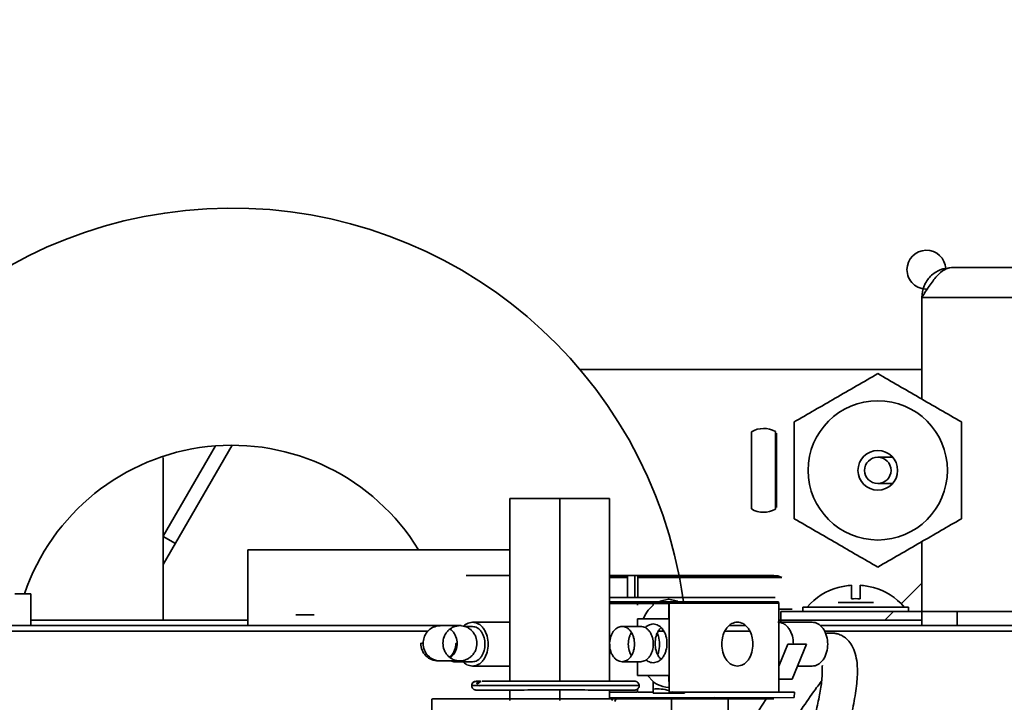
# Model space of a CAD drawing. Units: millimetres. Extents: x 125 to 15757, y 42 to 10375.
# Drawn here: x 11670 to 11797, y 6882 to 6970 of the extents above; entities that cross this region are included whole.
import ezdxf

# ---------------------------------------------------------------- set-up
doc = ezdxf.new("R2010")
doc.units = ezdxf.units.MM
doc.header["$LTSCALE"] = 25
doc.layers.add('WYMIAR', color=8, linetype='Continuous')
doc.styles.add('SLDTEXTSTYLE0', font='TXT', dxfattribs={"width": 0.605})
doc.dimstyles.new('SLDDIMSTYLE0', dxfattribs={"dimtxt": 89.891154, "dimasz": 82.55, "dimexe": 0, "dimexo": 0.0625, "dimgap": 22.472788, "dimtad": 1, "dimdec": 0, "dimrnd": 1e-09, "dimzin": 12, "dimdsep": 46, "dimtxsty": 'SLDTEXTSTYLE0', "dimsah": 1, "dimcen": 0.09, "dimadec": 0, "dimazin": 3, "dimtfac": 1, "dimtdec": 0, "dimtofl": 0, "dimtmove": 0, "dimatfit": 3, "dimfxl": 1, "dimfrac": 2, "dimtolj": 1, "dimtzin": 12, "dimarcsym": 0})
doc.dimstyles.new('SLDDIMSTYLE6', dxfattribs={"dimtxt": 89.891154, "dimasz": 82.55, "dimexe": 0, "dimexo": 0.0625, "dimgap": 22.472788, "dimtad": 1, "dimdec": 0, "dimlfac": 0.88, "dimrnd": 1e-09, "dimzin": 12, "dimdsep": 46, "dimtxsty": 'SLDTEXTSTYLE0', "dimsah": 1, "dimcen": 0.09, "dimadec": 0, "dimazin": 3, "dimtfac": 1, "dimtdec": 0, "dimtofl": 0, "dimtmove": 0, "dimatfit": 3, "dimfxl": 1, "dimfrac": 2, "dimtolj": 1, "dimtzin": 12, "dimarcsym": 0})

# ---------------------------------------------------------------- blocks, each defined once
blk = doc.blocks.new('_D')
at = {"layer": 'WYMIAR'}
for p, q in [((12319.29, 8939.99), (9338.42, 8939.99)), ((9388.42, 5139.03), (9388.42, 8939.99)), ((12319.29, 5139.03), (9338.42, 5139.03))]:
    blk.add_line(p, q, dxfattribs=at)
for points in [[(9388.42, 8939.99), (9375.72, 8857.44), (9401.12, 8857.44)], [(9388.42, 5139.03), (9401.12, 5221.58), (9375.72, 5221.58)]]:
    blk.add_solid(points, dxfattribs=at)
at = {"layer": 'WYMIAR', "insert": (9269.05, 7348.19), "char_height": 92.604, "attachment_point": 1, "rotation": 90, "style": 'SLDTEXTSTYLE0'}
blk.add_mtext('3801', dxfattribs=at)
blk = doc.blocks.new('_D_23')
at = {"color": 7, "linetype": 'Continuous', "lineweight": 0}
for p, q in [((12805.85, 9868.61), (9013.25, 9868.61)), ((9063.25, 9868.61), (9063.25, 5144.71)), ((9821.02, 5144.71), (9013.25, 5144.71))]:
    blk.add_line(p, q, dxfattribs=at)
at = {"color": 7, "linetype": 'Continuous', "lineweight": 18}
for points in [[(9063.25, 9868.61), (9050.55, 9786.06), (9075.95, 9786.06)], [(9063.25, 5144.71), (9075.95, 5227.26), (9050.55, 5227.26)]]:
    blk.add_solid(points, dxfattribs=at)
at = {"color": 7, "linetype": 'Continuous', "lineweight": 18, "insert": (8943.88, 7369.47), "char_height": 92.604, "attachment_point": 1, "rotation": 90, "style": 'SLDTEXTSTYLE0'}
blk.add_mtext('4157', dxfattribs=at)

msp = doc.modelspace()

# ---------------------------------------------------------------- linework, layer by layer
at = {"color": 7, "linetype": 'Continuous', "lineweight": 35}
for p, q in [((11790.282828, 6938.5158815), (11884.8737371, 6938.5158815)), ((11786.4419189, 6934.6749724), (11888.7146462, 6934.6749724)), ((11786.4419189, 6934.6749724), (11786.4419189, 6921.5646358)), ((11786.4419189, 6925.3908815), (11742.3353281, 6925.3908815)), ((11764.463471, 6917.3568195), (11764.463471, 6907.4022162)), ((11767.5739119, 6907.3736405), (11767.5739119, 6917.3853952)), ((11767.6919189, 6917.1861117), (11767.6919189, 6907.572924)), ((11697.4977857, 6915.6181348), (11688.6297883, 6900.2583127)), ((11688.6297883, 6903.8946764), (11695.3526801, 6915.5390666)), ((11688.6297883, 6914.0272451), (11688.6297883, 6893.061336)), ((11782.6658405, 6914.0840633), (11780.7601007, 6914.0840633)), ((11780.7601007, 6910.6749724), (11782.6658405, 6910.6749724)), ((11733.3219366, 6908.7318317), (11739.7501801, 6908.7318317)), ((11733.3219366, 6908.7318317), (11733.3219366, 6885.2034021)), ((11739.7501801, 6908.7318317), (11739.7501801, 6885.2046786)), ((11739.7501801, 6908.7318317), (11746.1784236, 6908.7318317)), ((11746.1784236, 6908.7318317), (11746.1784236, 6885.2027829)), ((11690.1855382, 6902.9529506), (11688.6109465, 6903.8620415)), ((11786.4419189, 6903.1943999), (11786.4419189, 6892.3795179)), ((11699.5101007, 6902.1522451), (11699.5101007, 6892.3795179)), ((11699.5101007, 6902.1522451), (11717.6919189, 6902.1522451)), ((11717.6919189, 6902.1522451), (11733.3219366, 6902.1522451)), ((11727.7711139, 6898.8216914), (11727.6834017, 6898.8210686)), ((11727.6834017, 6898.8210686), (11727.7889377, 6898.8204472)), ((11728.048054, 6898.822287), (11727.7711139, 6898.8216914)), ((11728.0828847, 6898.8198555), (11727.7889377, 6898.8204472)), ((11728.048054, 6898.822287), (11728.5087558, 6898.8228244)), ((11728.0828847, 6898.8198555), (11733.3219366, 6898.8162238)), ((11733.3219366, 6898.8261608), (11728.5087558, 6898.8228244)), ((11746.1784236, 6898.8298735), (11747.0187256, 6898.8304423)), ((11748.4655607, 6898.8244042), (11746.1784236, 6898.8228188)), ((11746.1784236, 6898.7650787), (11748.4655607, 6898.7666642)), ((11746.1784236, 6898.5688292), (11748.4655607, 6898.5704146)), ((11747.0187256, 6898.8304423), (11748.4655607, 6898.8319597)), ((11748.4655607, 6898.8319597), (11749.4163279, 6898.833655)), ((11748.4655607, 6895.9910513), (11748.4655607, 6898.8319597)), ((11749.4163279, 6898.833655), (11749.8279516, 6898.8354514)), ((11749.4163279, 6895.9927466), (11749.4163279, 6898.833655)), ((11756.5841091, 6898.8420521), (11749.6817827, 6898.8372675)), ((11749.8279516, 6898.8354514), (11749.6817827, 6898.8372675)), ((11767.3755229, 6898.8375126), (11749.8279516, 6898.8253487)), ((11749.8279516, 6895.994543), (11749.8279516, 6898.8354514)), ((11749.8279516, 6898.7676086), (11767.8807078, 6898.7801227)), ((11749.8279516, 6898.571359), (11768.3681973, 6898.584211)), ((11757.1962284, 6898.8423235), (11756.5841091, 6898.8420521)), ((11757.1962284, 6898.8423235), (11757.8772609, 6898.8424991)), ((11758.5964369, 6898.8425709), (11757.8772609, 6898.8424991)), ((11759.3212635, 6898.8425357), (11758.5964369, 6898.8425709)), ((11760.0189921, 6898.8423952), (11759.3212635, 6898.8425357)), ((11760.0189921, 6898.8423952), (11760.6660438, 6898.8421635)), ((11767.3755229, 6898.8375126), (11760.6660438, 6898.8421635)), ((11767.8807078, 6898.7801227), (11768.3681973, 6898.584211)), ((11775.6464644, 6897.2893857), (11775.6464644, 6897.2691276)), ((11777.3510098, 6897.5677823), (11777.3510098, 6895.8184444)), ((11778.4873735, 6895.8184444), (11778.4873735, 6897.5677823)), ((11780.1919189, 6897.2691276), (11780.1919189, 6897.2893857)), ((11783.7832009, 6895.1788705), (11786.4419189, 6897.8375885)), ((11669.4864968, 6896.4704269), (11671.5416172, 6896.4704269)), ((11671.5416172, 6892.3795179), (11671.5416172, 6896.4704269)), ((11767.3755901, 6895.9966041), (11746.1784236, 6895.9819103)), ((11767.5054409, 6895.9911917), (11746.1784236, 6895.9764079)), ((11749.4163279, 6895.9927466), (11748.4655607, 6895.9910513)), ((11749.8279516, 6895.994543), (11749.4163279, 6895.9927466)), ((11752.6598854, 6895.5172822), (11753.8121119, 6895.7562863)), ((11753.8121119, 6895.7562863), (11753.7697997, 6895.7563156)), ((11753.7697997, 6895.7563156), (11754.9411991, 6895.5184646)), ((11753.8121119, 6895.7562863), (11754.9642472, 6895.5184485)), ((11767.5054409, 6895.9911917), (11767.3755901, 6895.9966041)), ((11767.9769346, 6895.4273221), (11746.1784236, 6895.4122115)), ((11749.7311607, 6895.2339068), (11746.1784236, 6895.2314441)), ((11749.7941574, 6894.9949437), (11749.7941574, 6895.2339505)), ((11749.7944597, 6895.2339507), (11753.8121119, 6895.2367357)), ((11751.8029834, 6895.2321667), (11751.8029834, 6894.9935512)), ((11753.8121119, 6894.997729), (11753.8121119, 6895.2363444)), ((11753.8521354, 6894.9977012), (11753.8122631, 6894.9977289)), ((11753.8122631, 6894.9977289), (11753.8522866, 6894.9646373)), ((11753.8122631, 6894.9977289), (11753.8122631, 6893.2477084)), ((11767.994271, 6895.2465668), (11753.8521354, 6895.2367635)), ((11753.8521354, 6895.2367635), (11753.8521354, 6894.9646374)), ((11753.8521354, 6894.9646374), (11753.8521354, 6885.1899275)), ((11754.9411991, 6895.5184646), (11754.9640956, 6895.5184488)), ((11767.9769346, 6895.4273221), (11767.994271, 6895.2465668)), ((11767.994271, 6883.8029963), (11767.994271, 6895.2465668)), ((11769.7218459, 6894.5057194), (11767.994271, 6894.5069169)), ((11767.994271, 6894.5045218), (11769.7218459, 6894.5057194)), ((11771.1010098, 6894.7658815), (11771.1010098, 6894.1976997)), ((11771.1010098, 6894.7658815), (11784.7373735, 6894.7658815)), ((11777.3510098, 6895.3340633), (11775.6464644, 6895.3340633)), ((11778.4873735, 6895.3340633), (11777.3510098, 6895.3340633)), ((11780.1919189, 6895.3340633), (11778.4873735, 6895.3340633)), ((11784.7373735, 6894.1976997), (11784.7373735, 6894.7658815)), ((11699.5101007, 6893.061336), (11671.5416172, 6893.061336)), ((11705.7291117, 6893.7431542), (11706.8964644, 6893.7431542)), ((11706.8964644, 6893.7431542), (11708.063817, 6893.7431542)), ((11749.7941574, 6893.2449233), (11749.7941574, 6892.262749)), ((11749.7943086, 6892.2627489), (11749.7943086, 6893.2449232)), ((11753.8122631, 6893.2477084), (11749.7946109, 6893.2449234)), ((11786.4419189, 6893.061336), (11767.994271, 6893.061336)), ((11768.2601007, 6894.1976997), (11790.9873735, 6894.1976997)), ((11768.2601007, 6892.8181303), (11768.2601007, 6894.1976997)), ((11781.6656665, 6893.061336), (11782.8020301, 6894.1976997)), ((11790.9873735, 6894.1976997), (11790.9873735, 6892.3795179)), ((11790.9873735, 6894.1976997), (11884.1691916, 6894.1976997)), ((11727.0553422, 6892.3795179), (11561.3468982, 6892.3795179)), ((11724.3264301, 6892.3559385), (11724.0000169, 6892.3307358)), ((11726.8852084, 6892.3625582), (11724.3264301, 6892.3559385)), ((11726.8837834, 6892.3624787), (11726.8997203, 6892.3625059)), ((11726.8997203, 6892.3625059), (11726.8852084, 6892.3625582)), ((11728.5023179, 6892.2474301), (11727.4455055, 6892.2481627)), ((11733.3219366, 6892.8122712), (11728.5027686, 6892.8156119)), ((11750.1976588, 6892.2624693), (11747.7870733, 6892.2641403)), ((11763.7229236, 6892.3795179), (11761.5806064, 6892.3795179)), ((11772.2951039, 6892.8153333), (11767.994271, 6892.8183146)), ((12113.8096669, 6892.3795179), (11773.3561749, 6892.3795179)), ((11722.7647863, 6891.6472848), (11561.746298, 6891.6472848)), ((11753.1671094, 6891.6472848), (11752.4501818, 6891.6472848)), ((11764.2695376, 6891.6472848), (11761.0332567, 6891.6472848)), ((12113.4102671, 6891.6472848), (11773.9072113, 6891.6472848)), ((11746.1826402, 6890.1545707), (11746.1800689, 6890.0926957)), ((11769.1593746, 6889.9817216), (11767.994271, 6887.1270053)), ((11769.1593746, 6889.9817216), (11771.5699659, 6889.9800506)), ((11771.5699659, 6889.9800506), (11769.7218459, 6885.4518196)), ((11724.0000169, 6887.8358091), (11724.3264301, 6887.8104851)), ((11724.3207471, 6887.8104622), (11724.3252824, 6887.810474)), ((11724.3264301, 6887.8104851), (11726.8852084, 6887.8171048)), ((11726.090157, 6887.7036477), (11725.7215209, 6887.8062471)), ((11726.0885815, 6887.7036477), (11728.499167, 6887.7019767)), ((11726.4821483, 6887.8160539), (11726.090157, 6887.7036477)), ((11726.8997203, 6887.8171517), (11726.8851872, 6887.817109)), ((11726.8852084, 6887.8171048), (11726.8997203, 6887.8171517)), ((11726.8863562, 6887.8170996), (11726.8910881, 6887.8171118)), ((11728.49883, 6887.133795), (11733.3219366, 6887.1304517)), ((11747.7839224, 6887.7186868), (11750.1945079, 6887.7170158)), ((11749.7941574, 6887.7172933), (11749.7941574, 6885.9381069)), ((11749.7943086, 6885.9381067), (11749.7943086, 6887.7172932)), ((11767.994271, 6887.1364951), (11767.998143, 6887.1364924)), ((11770.4087343, 6887.1348214), (11772.2911653, 6887.1335165)), ((11753.8121495, 6885.9408919), (11749.7944973, 6885.9381069)), ((11751.0744645, 6885.9389941), (11751.8029834, 6885.1526027)), ((11753.8121495, 6885.1566875), (11753.8121495, 6885.9408919)), ((11769.7218459, 6885.4518196), (11767.994271, 6885.4530172)), ((11729.1260727, 6885.1965343), (11728.9886143, 6885.1971173)), ((11749.7941574, 6883.7903801), (11749.7941574, 6884.2117637)), ((11751.8029834, 6885.1526027), (11751.8029834, 6883.7889876)), ((11753.8522866, 6885.1899274), (11753.8121495, 6885.1566875)), ((11753.8521354, 6883.7931931), (11753.8521354, 6885.1899275)), ((11723.2729074, 6882.9469629), (11723.2729074, 6880.0683408)), ((11733.3219366, 6884.0670316), (11733.3219366, 6882.7034276)), ((11739.7501801, 6884.0683298), (11739.7501801, 6882.7050121)), ((11746.1784236, 6884.0663908), (11746.1784236, 6882.9356387)), ((11749.7941574, 6883.7903801), (11746.1784236, 6883.7878737)), ((11746.1784236, 6883.0708005), (11769.9627531, 6883.0872877)), ((11746.5817129, 6883.0789969), (11746.4684416, 6882.7075797)), ((11749.1776398, 6882.9390651), (11749.310781, 6883.085821)), ((11751.8029834, 6883.7889876), (11749.8573967, 6883.7876389)), ((11751.8031614, 6883.7889877), (11751.7961037, 6883.6639926)), ((11751.7961037, 6883.6639926), (11755.8137558, 6883.6667777)), ((11752.9989552, 6882.9183371), (11753.420245, 6882.9186292)), ((11767.994271, 6883.8029963), (11753.8521354, 6883.7931931)), ((11754.831534, 6882.9323864), (11754.1647595, 6882.9306614)), ((11754.1647595, 6880.089753), (11754.1647595, 6882.9306614)), ((11761.3445501, 6882.9242448), (11754.1647595, 6882.9192678)), ((11754.2763699, 6883.8316719), (11754.5370478, 6883.7080095)), ((11764.161369, 6882.9306535), (11754.831534, 6882.9323864)), ((11755.3743232, 6883.1030157), (11755.5174081, 6882.947311)), ((11755.8137558, 6883.6667777), (11755.8208135, 6883.7917728)), ((11770.0030863, 6883.8016039), (11755.8609506, 6883.7918006)), ((11756.2747539, 6882.9251865), (11756.2271664, 6882.9251953)), ((11756.2274111, 6882.9251537), (11756.2271664, 6882.9251953)), ((11756.2747539, 6882.9251865), (11756.2274111, 6882.9251537)), ((11757.7069677, 6882.9345335), (11757.6267191, 6883.0861105)), ((11758.1684325, 6882.9402444), (11758.1134107, 6883.0973498)), ((11759.5779521, 6883.1320341), (11759.7089705, 6882.9788085)), ((11761.3445501, 6882.9242448), (11761.4840022, 6882.9242189)), ((11761.3468196, 6882.9241239), (11761.4840022, 6882.9242189)), ((11761.743941, 6882.9243991), (11761.4840022, 6882.9242189)), ((11761.4840022, 6880.0833105), (11761.4840022, 6882.9242189)), ((11761.743941, 6882.9243991), (11761.8086609, 6882.9245665)), ((11767.3755247, 6882.9284255), (11761.8086609, 6882.9245665)), ((11764.1614938, 6882.9306534), (11767.3755247, 6882.9284255)), ((11770.0030863, 6883.8016039), (11769.9627531, 6883.0872877))]:
    msp.add_line(p, q, dxfattribs=at)
at = {"color": 7, "linetype": 'Continuous', "lineweight": 35, "flags": 128}
for points in [[(11755.7178456, 6895.4297738), (11755.469416, 6897.058802), (11755.1910827, 6898.6000524)], [(11747.0773148, 6883.0896884), (11747.0695654, 6883.0758679), (11746.8507092, 6882.5976691)]]:
    msp.add_lwpolyline(points, dxfattribs=at)
at = {"color": 7, "linetype": 'Continuous', "lineweight": 35}
for radius in [8.9772727, 2.5568182, 1.7045455]:
    msp.add_circle((11780.7601007, 6912.3795179), radius, dxfattribs=at)
for centre, radius, start, end in [((11697.4646462, 6887.3795179), 58.8068182, 11.197036382, 175.122586146), ((11787.0257625, 6938.247906), 2.5, 2.596055164, 180), ((11787.0257625, 6938.247906), 2.5, 180, 273.569375014), ((11766.0441916, 6914.5954269), 3.1818182, 61.264346255, 119.788377584), ((11697.4646462, 6887.3795179), 28.2386364, 31.543034705, 161.220220474), ((11766.0441916, 6910.1636088), 3.1818182, 240.211622416, 298.735653745), ((11777.9191916, 6889.311336), 8.2954545, 105.900797357, 138.887909561), ((11777.9191916, 6889.311336), 8.2759734, 93.936702891, 105.939222048), ((11777.9191916, 6889.311336), 8.2759734, 74.060777952, 86.063297109), ((11777.9191916, 6889.311336), 8.2954545, 41.112090439, 74.099202643), ((11777.9191916, 6889.311336), 6.5318672, 85.009755426, 94.990244574), ((11752.3495537, 6879.1042985), 5.1107473, 72.892195694, 96.279520858)]:
    msp.add_arc(centre, radius, start, end, dxfattribs=at)
for points, knots in [([(11786.4419189, 6934.6749724), (11786.7583228, 6935.1725003), (11787.4009792, 6936.1830425), (11788.3703119, 6937.4663029), (11789.3344462, 6938.3492752), (11789.9717454, 6938.4612323), (11790.282828, 6938.5158815)], [0, 0, 0, 0, 0.24717572194, 0.50204515345, 0.75693506799, 1, 1, 1, 1]), ([(11769.9646462, 6918.6122764), (11771.731821, 6919.6325553), (11775.3293983, 6921.7096175), (11778.9287801, 6923.7877216), (11780.7601007, 6924.845035)], [0, 0, 0, 0, 0.4912124616, 1, 1, 1, 1]), ([(11780.7601007, 6924.845035), (11782.5272755, 6923.8247562), (11786.1248529, 6921.7476939), (11789.7242347, 6919.6695899), (11791.5555553, 6918.6122764)], [0, 0, 0, 0, 0.4912124616, 1, 1, 1, 1]), ([(11769.9646462, 6906.1467593), (11769.9646462, 6906.6822103), (11769.9646462, 6908.9598919), (11769.9646462, 6913.1028675), (11769.9646462, 6916.7295448), (11769.9646462, 6918.5653203), (11769.9646462, 6918.6122764)], [0, 0, 0, 0, 0.1300788973, 0.5533248072, 0.9885747841, 1, 1, 1, 1]), ([(11791.5555553, 6918.6122764), (11791.5555553, 6918.5653202), (11791.5555553, 6916.7774043), (11791.5555553, 6913.1529144), (11791.5555553, 6909.0077699), (11791.5555553, 6906.6822032), (11791.5555553, 6906.1467593)], [0, 0, 0, 0, 0.0114252802, 0.4350317081, 0.8699203704, 1, 1, 1, 1]), ([(11780.7601007, 6899.9140007), (11778.9929259, 6900.9342795), (11775.3953486, 6903.0113418), (11771.7959668, 6905.0894458), (11769.9646462, 6906.1467593)], [0, 0, 0, 0, 0.4912124616, 1, 1, 1, 1]), ([(11791.5555553, 6906.1467593), (11789.7883805, 6905.1264804), (11786.1908031, 6903.0494182), (11782.5914213, 6900.9713141), (11780.7601007, 6899.9140007)], [0, 0, 0, 0, 0.4912124616, 1, 1, 1, 1]), ([(11751.8029834, 6894.9935512), (11751.5120761, 6894.723886), (11750.9978729, 6894.2472299), (11750.6514164, 6893.5323909), (11750.5009656, 6893.2219676)], [0, 0, 0, 0, 0.565743825, 1, 1, 1, 1]), ([(11722.1311441, 6890.0836196), (11722.1553452, 6890.3386708), (11722.2057179, 6890.8695388), (11722.6165149, 6891.5814616), (11723.2354889, 6892.1276158), (11723.7495049, 6892.2641797), (11724.0000169, 6892.3307358)], [0, 0, 0, 0, 0.2367804295, 0.4928388126, 0.7528288469, 1, 1, 1, 1]), ([(11726.8852084, 6887.8171048), (11726.6090693, 6887.8475151), (11726.1842796, 6887.8942959), (11725.6730325, 6888.1777944), (11725.3218199, 6888.4711818), (11725.036668, 6888.8353408), (11724.7714895, 6889.3645174), (11724.6368989, 6890.0902491), (11724.7714895, 6890.8159307), (11725.036668, 6891.3450088), (11725.3218199, 6891.709062), (11725.6730325, 6892.0023189), (11726.1842796, 6892.2856275), (11726.6090693, 6892.3322504), (11726.8852084, 6892.3625582)], [0, 0, 0, 0, 0.1197284222, 0.1841803301, 0.25, 0.3158196699, 0.3802715778, 0.5, 0.6197284222, 0.6841803301, 0.75, 0.8158196699, 0.8802715778, 1, 1, 1, 1]), ([(11725.6100375, 6888.2499457), (11725.702584, 6888.3218773), (11725.9160324, 6888.4877797), (11726.173894, 6888.8294118), (11726.4407397, 6889.3564133), (11726.574365, 6890.0828058), (11726.4407111, 6890.8091894), (11726.1739505, 6891.3363901), (11725.9135727, 6891.6808174), (11725.6971039, 6891.8489292), (11725.601601, 6891.9230976)], [0, 0, 0, 0, 0.0836441056, 0.1929160156, 0.2999172068, 0.4986868665, 0.6974565261, 0.8044577173, 0.9137296274, 1, 1, 1, 1]), ([(11726.8837834, 6892.3624787), (11727.1590595, 6892.3305372), (11727.5823735, 6892.2814182), (11728.0907322, 6891.9964019), (11728.439459, 6891.7027716), (11728.7223235, 6891.3393016), (11728.9852494, 6890.811889), (11729.1186312, 6890.0893767), (11728.9852494, 6889.366914), (11728.7223235, 6888.8395989), (11728.439459, 6888.4762341), (11728.0907322, 6888.1827333), (11727.5823735, 6887.8979058), (11727.1590595, 6887.8489441), (11726.8837834, 6887.8171048)], [0, 0, 0, 0, 0.1198833188, 0.18435406, 0.2501591271, 0.3159409581, 0.3803448205, 0.5, 0.6196551795, 0.6840590419, 0.7498408729, 0.81564594, 0.8801166812, 1, 1, 1, 1]), ([(11727.311499, 6892.2482556), (11727.3410763, 6892.2835618), (11727.4739611, 6892.4421857), (11727.8638421, 6892.7112241), (11728.2498625, 6892.7744871), (11728.5007993, 6892.8156119)], [0, 0, 0, 0, 0.0910649644, 0.409136917, 1, 1, 1, 1]), ([(11728.5007425, 6892.2474301), (11728.7028903, 6892.2172112), (11729.013858, 6892.1707249), (11729.3881168, 6891.8875808), (11729.6452223, 6891.5944369), (11729.8539679, 6891.2304755), (11730.0480921, 6890.7014827), (11730.1466193, 6889.9758443), (11730.0480921, 6889.2500694), (11729.8539679, 6888.7208075), (11729.6452223, 6888.3565567), (11729.3881168, 6888.0630563), (11729.013858, 6887.7793933), (11728.7028903, 6887.7324759), (11728.5007425, 6887.7019767)], [0, 0, 0, 0, 0.1197284222, 0.18418033012, 0.25, 0.31581966988, 0.3802715778, 0.5, 0.6197284222, 0.68418033012, 0.75, 0.81581966988, 0.8802715778, 1, 1, 1, 1]), ([(11728.5007993, 6892.8156119), (11728.7534841, 6892.7778382), (11729.1421937, 6892.7197303), (11729.6100172, 6892.3658001), (11729.9313991, 6891.9993703), (11730.1923311, 6891.5444185), (11730.4349863, 6890.8831775), (11730.5581453, 6889.9761296), (11730.4349863, 6889.0689109), (11730.1923311, 6888.4073335), (11729.9313991, 6887.95202), (11729.6100172, 6887.5851446), (11729.1421937, 6887.2305658), (11728.7534841, 6887.171919), (11728.5007993, 6887.133795)], [0, 0, 0, 0, 0.1197284222, 0.1841803301, 0.25, 0.3158196699, 0.3802715778, 0.5, 0.6197284222, 0.6841803301, 0.75, 0.8158196699, 0.8802715778, 1, 1, 1, 1]), ([(11746.7126113, 6891.6827444), (11746.7931441, 6891.7735859), (11746.9523463, 6891.9531668), (11747.3089365, 6892.1958321), (11747.5976598, 6892.2372164), (11747.7854979, 6892.2641403)], [0, 0, 0, 0, 0.26345763931, 0.52081881653, 1, 1, 1, 1]), ([(11747.7854979, 6892.2641403), (11747.9876458, 6892.2339213), (11748.2986134, 6892.187435), (11748.6728722, 6891.9042909), (11748.9299777, 6891.611147), (11749.1387233, 6891.2471856), (11749.3328475, 6890.7181928), (11749.4313747, 6889.9925545), (11749.3328475, 6889.2667795), (11749.1387233, 6888.7375176), (11748.9299777, 6888.3732668), (11748.6728722, 6888.0797664), (11748.2986134, 6887.7961035), (11747.9876458, 6887.749186), (11747.7854979, 6887.7186868)], [0, 0, 0, 0, 0.1197284222, 0.18418033012, 0.25, 0.31581966988, 0.3802715778, 0.5, 0.6197284222, 0.68418033012, 0.75, 0.81581966988, 0.8802715778, 1, 1, 1, 1]), ([(11750.1960834, 6892.2624693), (11750.3982313, 6892.2322503), (11750.7091989, 6892.185764), (11751.0834577, 6891.9026199), (11751.3405632, 6891.609476), (11751.5493088, 6891.2455146), (11751.743433, 6890.7165218), (11751.8419602, 6889.9908835), (11751.743433, 6889.2651085), (11751.5493088, 6888.7358466), (11751.3405632, 6888.3715958), (11751.0834577, 6888.0780954), (11750.7091989, 6887.7944324), (11750.3982313, 6887.747515), (11750.1960834, 6887.7170158)], [0, 0, 0, 0, 0.1197284222, 0.1841803301, 0.25, 0.3158196699, 0.3802715778, 0.5, 0.6197284222, 0.6841803301, 0.75, 0.8158196699, 0.8802715778, 1, 1, 1, 1]), ([(11750.7805916, 6892.1052021), (11750.7977242, 6892.125526), (11750.9069673, 6892.2551174), (11751.2422875, 6892.4822097), (11751.5827776, 6892.5390503), (11751.8032858, 6892.5758614)], [0, 0, 0, 0, 0.061511148, 0.3922157303, 1, 1, 1, 1]), ([(11751.8032858, 6892.5758614), (11752.0255723, 6892.5424373), (11752.368797, 6892.4908284), (11752.780887, 6892.1798372), (11753.0617741, 6891.8569646), (11753.2916925, 6891.4593297), (11753.5048008, 6890.8768681), (11753.6139589, 6890.0771172), (11753.504803, 6889.2772303), (11753.2916987, 6888.6944716), (11753.0617896, 6888.2965262), (11752.7808968, 6887.9732508), (11752.368808, 6887.6616818), (11752.0255722, 6887.609595), (11751.8032858, 6887.5758626)], [0, 0, 0, 0, 0.1197214722, 0.1848577424, 0.2499999973, 0.3151362703, 0.3802785278, 0.5, 0.6197214722, 0.6848577425, 0.7499999973, 0.8151362703, 0.8802785278, 1, 1, 1, 1]), ([(11752.8064921, 6888.0240216), (11752.7222049, 6888.1135792), (11752.5415946, 6888.305483), (11752.3243796, 6888.6922456), (11752.1102219, 6889.2728575), (11752.001678, 6890.0732185), (11752.1102312, 6890.8737254), (11752.3243717, 6891.4546665), (11752.5423071, 6891.8427873), (11752.723772, 6892.0357678), (11752.8089057, 6892.1263041)], [0, 0, 0, 0, 0.0927521482, 0.1987490697, 0.3047362532, 0.4995423358, 0.6943484183, 0.8003453442, 0.9063325321, 1, 1, 1, 1]), ([(11762.6507483, 6887.1402005), (11762.39815, 6887.1781824), (11762.0081212, 6887.2368291), (11761.5398371, 6887.5902286), (11761.2206469, 6887.9571302), (11760.9593766, 6888.4089875), (11760.7172083, 6889.0708757), (11760.5931653, 6889.9796826), (11760.7172062, 6890.888646), (11760.9593705, 6891.5508717), (11761.2206314, 6892.003083), (11761.5398274, 6892.3704405), (11762.0081102, 6892.7244957), (11762.3981501, 6892.7836851), (11762.6507483, 6892.8220173)], [0, 0, 0, 0, 0.1197214722, 0.1848581017, 0.2499999976, 0.3151366295, 0.3802785278, 0.5, 0.6197214722, 0.6848581017, 0.7499999976, 0.8151366295, 0.8802785278, 1, 1, 1, 1]), ([(11762.6507483, 6892.8220173), (11762.9033465, 6892.7840354), (11763.2933754, 6892.7253888), (11763.7616594, 6892.3719892), (11764.0808496, 6892.0050877), (11764.34212, 6891.5532304), (11764.5842882, 6890.8913421), (11764.7083313, 6889.9825353), (11764.5842904, 6889.0735719), (11764.3421261, 6888.4113462), (11764.0808652, 6887.9591349), (11763.7616692, 6887.5917774), (11763.2933863, 6887.2377222), (11762.9033465, 6887.1785328), (11762.6507483, 6887.1402005)], [0, 0, 0, 0, 0.1197214722, 0.1848581017, 0.2499999976, 0.3151366295, 0.3802785278, 0.5, 0.6197214722, 0.6848581017, 0.7499999976, 0.8151366295, 0.8802785278, 1, 1, 1, 1]), ([(11767.8737259, 6892.8183968), (11768.126429, 6892.7806232), (11768.5151665, 6892.7225154), (11768.9828527, 6892.3685848), (11769.3046827, 6892.0021563), (11769.563936, 6891.5471993), (11769.8142071, 6890.8866915), (11769.8554482, 6890.3377719), (11769.8822364, 6889.9812205)], [0, 0, 0, 0, 0.2395852132, 0.3685581322, 0.5002680417, 0.6319779511, 0.7609508701, 1, 1, 1, 1]), ([(11772.2931346, 6887.1335165), (11772.5458195, 6887.1716404), (11772.934529, 6887.2302872), (11773.4023526, 6887.584866), (11773.7237344, 6887.9517414), (11773.9846665, 6888.4070549), (11774.2273217, 6889.0686323), (11774.3504806, 6889.975851), (11774.2273217, 6890.882899), (11773.9846665, 6891.5441399), (11773.7237344, 6891.9990917), (11773.4023526, 6892.3655216), (11772.934529, 6892.7194517), (11772.5458195, 6892.7775596), (11772.2931346, 6892.8153333)], [0, 0, 0, 0, 0.1197284222, 0.1841803301, 0.25, 0.3158196699, 0.3802715778, 0.5, 0.6197284222, 0.6841803301, 0.75, 0.8158196699, 0.8802715778, 1, 1, 1, 1]), ([(11746.7126113, 6891.6827444), (11746.6370897, 6891.5752704), (11746.4871197, 6891.3618493), (11746.3275519, 6890.9753612), (11746.2194745, 6890.5703171), (11746.1947728, 6890.2908096), (11746.1827324, 6890.1545678)], [0, 0, 0, 0, 0.2599924915, 0.5162908017, 0.7642231003, 1, 1, 1, 1]), ([(11748.9898308, 6888.5035184), (11748.9414399, 6888.581952), (11748.8218126, 6888.7758478), (11748.6512368, 6889.2657424), (11748.5485928, 6889.9885859), (11748.6511957, 6890.711646), (11748.822336, 6891.2029624), (11748.9426737, 6891.3980684), (11748.9917505, 6891.4776377)], [0, 0, 0, 0, 0.09590217598, 0.23707983431, 0.49933705565, 0.76159427698, 0.90277193531, 1, 1, 1, 1]), ([(11752.3666439, 6888.6445103), (11752.4014121, 6888.7335831), (11752.5577321, 6889.1340596), (11752.6466626, 6889.9619555), (11752.5474451, 6890.833568), (11752.3716146, 6891.2746623), (11752.319391, 6891.4056722)], [0, 0, 0, 0, 0.1056055357, 0.4748089765, 0.8440124174, 1, 1, 1, 1]), ([(11776.6439564, 6877.8276101), (11776.8499878, 6878.6715147), (11777.2794374, 6880.4305407), (11777.8266664, 6883.0915744), (11778.1666263, 6885.6340109), (11778.1469652, 6887.392236), (11777.87188, 6888.7877556), (11777.4655891, 6889.7886926), (11776.9706097, 6890.455919), (11776.5447848, 6890.8312383), (11776.1122296, 6891.1028012), (11775.6868207, 6891.2844994), (11775.1905825, 6891.3931112), (11774.8375951, 6891.4174034), (11774.5718089, 6891.4130238), (11774.3260974, 6891.388724), (11774.1492207, 6891.3689778), (11774.0641879, 6891.3401503), (11774.0463528, 6891.3341039)], [0, 0, 0, 0, 0.11048467155, 0.23029309822, 0.35931984644, 0.4988892822, 0.59411754956, 0.69087719873, 0.77365755552, 0.81876783935, 0.84788534293, 0.88753224357, 0.91340093752, 0.93652724502, 0.95303116212, 0.9705458523, 0.99382217011, 1, 1, 1, 1]), ([(11722.1310193, 6890.0836198), (11721.9334331, 6890.0830995), (11721.727109, 6890.0825561), (11721.8288687, 6890.0820113), (11721.8331783, 6890.0819882)], [0, 0, 0, 0, 0.9576497187, 1, 1, 1, 1]), ([(11721.8201317, 6890.0819871), (11721.8542606, 6889.7841891), (11721.9225087, 6889.1886768), (11722.4475659, 6888.4373877), (11723.1980251, 6887.9117626), (11723.7929571, 6887.8434125), (11724.0904042, 6887.8092397)], [0, 0, 0, 0, 0.2500857327, 0.5001012614, 0.7500665019, 1, 1, 1, 1]), ([(11724.0000333, 6887.8359198), (11723.8256713, 6887.8765259), (11723.3712723, 6887.9823482), (11722.7378885, 6888.4378655), (11722.2299562, 6889.1904069), (11722.1639985, 6889.78588), (11722.1310193, 6890.0836198)], [0, 0, 0, 0, 0.1718740352, 0.4479152543, 0.7239545795, 1, 1, 1, 1]), ([(11726.3569798, 6890.0819599), (11726.32019, 6889.7887932), (11726.2466432, 6889.202721), (11725.8837837, 6888.5829863), (11725.5651873, 6888.3854113), (11725.4983028, 6888.3439334)], [0, 0, 0, 0, 0.4415806971, 0.8827682238, 1, 1, 1, 1]), ([(11726.5213864, 6890.0828038), (11726.4862682, 6889.7887037), (11726.4160326, 6889.2005098), (11726.0331422, 6888.5514245), (11725.6854891, 6888.3353206), (11725.5837357, 6888.27207)], [0, 0, 0, 0, 0.4142897197, 0.8285705004, 1, 1, 1, 1]), ([(11726.5378481, 6890.0811211), (11726.5366489, 6890.081123), (11726.3842493, 6890.0813703), (11726.3043047, 6890.0819564), (11726.4464338, 6890.0825112), (11726.5213864, 6890.0828038)], [0, 0, 0, 0, 0.0037346636, 0.4746136854, 1, 1, 1, 1]), ([(11747.7854979, 6887.7186868), (11747.5725589, 6887.7522904), (11747.2448206, 6887.8040103), (11746.8560517, 6888.1170084), (11746.5934188, 6888.4389508), (11746.3890412, 6888.8340047), (11746.2088016, 6889.3806099), (11746.1911954, 6889.8169457), (11746.1800689, 6890.0926957)], [0, 0, 0, 0, 0.24503678329, 0.37714048798, 0.51174529018, 0.64574729213, 0.77612375616, 1, 1, 1, 1]), ([(11751.8032858, 6887.5758626), (11751.579232, 6887.6049967), (11751.2528345, 6887.6474387), (11750.971971, 6887.8759474), (11750.8839048, 6887.9475975)], [0, 0, 0, 0, 0.6864448762, 1, 1, 1, 1]), ([(11724.3342086, 6887.8121461), (11724.3315423, 6887.8115882), (11724.2219618, 6887.7886568), (11724.109631, 6887.8125793), (11724.0000333, 6887.8359198)], [0, 0, 0, 0, 0.02433149475, 1, 1, 1, 1]), ([(11724.0787324, 6887.8092834), (11724.1098675, 6887.8089634), (11724.1720709, 6887.8083242), (11724.6021996, 6887.8074096), (11725.2550495, 6887.8065641), (11725.8772102, 6887.8060995), (11726.1880144, 6887.8058675)], [0, 0, 0, 0, 0.2504214471, 0.5003054912, 0.7503745455, 1, 1, 1, 1]), ([(11724.1001217, 6887.8092857), (11724.113722, 6887.8094888), (11724.1407993, 6887.809893), (11724.2647394, 6887.8102885), (11724.3264275, 6887.8104853)], [0, 0, 0, 0, 0.5022744552, 1, 1, 1, 1]), ([(11728.5007993, 6887.133795), (11728.249838, 6887.1745272), (11727.8637799, 6887.2371863), (11727.4729161, 6887.5067387), (11727.3391354, 6887.6663913), (11727.3086252, 6887.702802)], [0, 0, 0, 0, 0.5891508827, 0.9063011278, 1, 1, 1, 1]), ([(11773.647684, 6887.2008412), (11773.6326139, 6887.2038585), (11773.5536218, 6887.2196743), (11773.6156955, 6886.9069557), (11773.602929, 6885.6838695), (11773.3234493, 6883.7452573), (11772.7814089, 6881.1243746), (11772.2682145, 6879.0892806), (11771.9502538, 6877.8283943)], [0, 0, 0, 0, 0.04556813107, 0.23885161869, 0.41721224903, 0.58098353959, 0.7403893352, 1, 1, 1, 1]), ([(11729.4531907, 6884.6262778), (11729.2971783, 6884.6264965), (11728.8317217, 6884.6271491), (11728.4445541, 6884.6283642), (11728.3306124, 6884.6298684), (11728.6859594, 6884.6313922), (11729.4788137, 6884.6328321), (11730.6534893, 6884.6341045), (11732.1066485, 6884.6351491), (11733.7590756, 6884.6359583), (11735.5962943, 6884.6365457), (11737.6279292, 6884.6368958), (11739.8047001, 6884.6369647), (11742.0006501, 6884.636721), (11744.0799246, 6884.6361713), (11745.909803, 6884.635355), (11747.4359569, 6884.6343553), (11748.1765871, 6884.6335661), (11748.5361339, 6884.6331829)], [0, 0, 0, 0, 0.0319993164, 0.0954686818, 0.1615767191, 0.2290876639, 0.2965986087, 0.362706646, 0.4261760114, 0.4860584426, 0.5459408738, 0.6094102392, 0.6755182765, 0.7430292213, 0.8105401661, 0.8766482034, 0.9401175688, 1, 1, 1, 1]), ([(11728.8420506, 6885.1847733), (11728.8371343, 6885.183884), (11728.7968523, 6885.1765971), (11728.7032887, 6885.1420602), (11728.5629177, 6885.0520649), (11728.4446277, 6884.893079), (11728.3864608, 6884.7332493), (11728.3968384, 6884.6460554), (11728.3991715, 6884.626453)], [0, 0, 0, 0, 0.0207963736, 0.1703967905, 0.3727124961, 0.6619839267, 0.9240093398, 1, 1, 1, 1]), ([(11728.3991715, 6884.626453), (11728.4000245, 6884.5773496), (11728.4019227, 6884.4680871), (11728.4733263, 6884.3225375), (11728.5707816, 6884.2075946), (11728.6730702, 6884.1345005), (11728.766502, 6884.0924962), (11728.8395719, 6884.0729562), (11728.8867806, 6884.0656863), (11728.9100427, 6884.0633367), (11728.9248748, 6884.0622424), (11728.9385841, 6884.0615436), (11728.955174, 6884.061061), (11728.9911656, 6884.0605955), (11729.181337, 6884.0595903), (11729.7685667, 6884.0583938), (11730.7167455, 6884.0572163), (11731.8968477, 6884.056215), (11732.8646363, 6884.0557061), (11733.3219366, 6884.0554656)], [0, 0, 0, 0, 0.0138073133, 0.0307233326, 0.0445977545, 0.0563323255, 0.0660548848, 0.0735955326, 0.0778456142, 0.0805993707, 0.0833696956, 0.0876818086, 0.0970494925, 0.1301498083, 0.2915371271, 0.4750365112, 0.6564101858, 0.8376466276, 1, 1, 1, 1]), ([(11728.7924455, 6885.1721429), (11728.7636665, 6885.1615837), (11728.7062705, 6885.1405247), (11728.6354355, 6885.0961673), (11728.5788385, 6885.0490575), (11728.5246552, 6884.9888571), (11728.4914217, 6884.9294095), (11728.4977377, 6884.9158768), (11728.5471512, 6884.9699623), (11728.6322668, 6885.0509839), (11728.7283844, 6885.1149774), (11728.8128267, 6885.1560725), (11728.9081546, 6885.1872657), (11728.975873, 6885.1942048), (11729.0107432, 6885.197778)], [0, 0, 0, 0, 0.0592601763, 0.1181869966, 0.1780801611, 0.2406498106, 0.3631285113, 0.4931968688, 0.623630585, 0.7497682551, 0.8124250168, 0.8748626024, 0.9355631033, 1, 1, 1, 1]), ([(11729.1331125, 6884.8047861), (11729.0980174, 6884.8333286), (11729.0523698, 6884.8704533), (11729.0469193, 6884.9498498), (11729.0619325, 6884.9892327), (11729.0772213, 6885.0123281), (11729.0927495, 6885.0296261), (11729.1114628, 6885.0471698), (11729.1567845, 6885.0801072), (11729.3655037, 6885.1718404), (11729.5077314, 6885.1768388), (11729.6309943, 6885.1811708)], [0, 0, 0, 0, 0.2542741053, 0.3307293867, 0.3585013447, 0.381826719, 0.3934972769, 0.4054209035, 0.4322535878, 0.5079581736, 1, 1, 1, 1]), ([(11729.5273513, 6885.1999232), (11729.3437581, 6885.1995416), (11729.1465711, 6885.1991318), (11729.0767939, 6885.1986816), (11729.0719836, 6885.1986506)], [0, 0, 0, 0, 0.93106161847, 1, 1, 1, 1]), ([(11729.6309943, 6885.1811708), (11729.6045525, 6885.1720081), (11729.5522023, 6885.1538674), (11729.4747594, 6885.1106801), (11729.4019787, 6885.0596625), (11729.3127795, 6884.9850927), (11729.217429, 6884.8876052), (11729.1612895, 6884.8324627), (11729.1331125, 6884.8047861)], [0, 0, 0, 0, 0.1270183875, 0.2514752105, 0.3745630088, 0.4982582129, 0.7481707094, 1, 1, 1, 1]), ([(11739.1869924, 6885.2047126), (11738.8525455, 6885.2047057), (11737.8799598, 6885.2046858), (11736.288209, 6885.2044633), (11734.4993512, 6885.2039712), (11732.8711841, 6885.2032536), (11731.4753461, 6885.202336), (11730.4020978, 6885.201349), (11729.9554562, 6885.2006295), (11729.762045, 6885.200318)], [0, 0, 0, 0, 0.0832813098, 0.2421856096, 0.4012588697, 0.5603339663, 0.719411863, 0.8784957194, 1, 1, 1, 1]), ([(11749.9760056, 6884.6345326), (11749.9723959, 6884.6958637), (11749.9653883, 6884.814931), (11749.8822918, 6884.9630224), (11749.7827936, 6885.0687227), (11749.6813155, 6885.1348947), (11749.5909751, 6885.1718012), (11749.5212055, 6885.1884299), (11749.4789193, 6885.1941368), (11749.458793, 6885.1959622), (11749.4447781, 6885.1968947), (11749.4307081, 6885.19751), (11749.4105175, 6885.1979708), (11749.3579713, 6885.1984854), (11749.0897845, 6885.1995715), (11748.4126225, 6885.2007736), (11747.3979994, 6885.2019213), (11746.0972985, 6885.2029054), (11744.5542329, 6885.2037078), (11742.8229657, 6885.2042912), (11741.0101045, 6885.2046488), (11739.7788159, 6885.2046919), (11739.1869924, 6885.2047126)], [0, 0, 0, 0, 0.0108274953, 0.021020358, 0.02945288, 0.0365788581, 0.0424338743, 0.0468613816, 0.0493949949, 0.0510285339, 0.0529623623, 0.0563025001, 0.0645421324, 0.1019840326, 0.2104373482, 0.3249691927, 0.4389461006, 0.552868131, 0.6667770722, 0.7806813587, 0.8945836701, 1, 1, 1, 1]), ([(11746.2856867, 6884.0561894), (11746.6202753, 6884.0564193), (11747.4097166, 6884.0569617), (11748.3325667, 6884.0580037), (11749.0568907, 6884.059245), (11749.3328295, 6884.0602194), (11749.4044146, 6884.060867), (11749.4207358, 6884.0611282), (11749.4335472, 6884.061476), (11749.448817, 6884.0621938), (11749.4690635, 6884.0637411), (11749.5087102, 6884.0683441), (11749.5872916, 6884.0848549), (11749.7005707, 6884.1317233), (11749.8350803, 6884.2316062), (11749.9397884, 6884.3920657), (11749.991439, 6884.541056), (11749.9781755, 6884.6213896), (11749.9760056, 6884.6345326)], [0, 0, 0, 0, 0.157265838, 0.3710591099, 0.5848803851, 0.7988172501, 0.8526090669, 0.8816222175, 0.8946973861, 0.9011851483, 0.9051079117, 0.9090221337, 0.9179609561, 0.9316812103, 0.9501697647, 0.9728427732, 0.9955569162, 1, 1, 1, 1]), ([(11749.938647, 6884.6294401), (11749.9329786, 6884.629806), (11749.9198124, 6884.6306559), (11749.4429491, 6884.6319362), (11748.8324884, 6884.6327755), (11748.5361339, 6884.6331829)], [0, 0, 0, 0, 0.2800525721, 0.6504939248, 1, 1, 1, 1]), ([(11749.3956635, 6885.1972326), (11749.3960215, 6885.1972426), (11749.3998897, 6885.1973509), (11749.3856521, 6885.1971916), (11749.3727319, 6885.197047)], [0, 0, 0, 0, 0.0925302999, 1, 1, 1, 1]), ([(11753.8121119, 6884.3926527), (11753.304371, 6884.4620596), (11752.5980594, 6884.5586106), (11751.9775631, 6885.0222237), (11751.8031183, 6885.1525627)], [0, 0, 0, 0, 0.7188624708, 1, 1, 1, 1]), ([(11768.5427253, 6877.8289635), (11768.6961398, 6878.0851782), (11769.5762697, 6879.5550672), (11771.0555059, 6881.7995419), (11772.5719938, 6883.9969864), (11773.2988237, 6884.9203696), (11773.5071681, 6885.1850556)], [0, 0, 0, 0, 0.0881937421, 0.5059624515, 0.8583851126, 1, 1, 1, 1]), ([(11728.0989888, 6882.9332046), (11727.2846199, 6882.9325641), (11725.6002788, 6882.9312394), (11724.0082245, 6882.9287538), (11723.2153036, 6882.926643), (11723.3499466, 6882.9254161), (11723.3811537, 6882.9251318)], [0, 0, 0, 0, 0.2845261415, 0.5884790733, 0.9046188788, 1, 1, 1, 1]), ([(11754.1647595, 6882.9306614), (11753.5020495, 6882.9313778), (11752.1992524, 6882.9327862), (11749.4191886, 6882.9344858), (11746.1206451, 6882.9357785), (11742.3024979, 6882.9365261), (11738.2639283, 6882.9366198), (11734.3665238, 6882.9360308), (11730.8700734, 6882.9348955), (11729.0023854, 6882.9337558), (11728.0989888, 6882.9332046)], [0, 0, 0, 0, 0.1205607282, 0.2370058567, 0.3613055803, 0.491570735, 0.6243045436, 0.7555972873, 0.881782946, 1, 1, 1, 1]), ([(11728.9789322, 6884.0616637), (11728.9784931, 6884.0616513), (11728.9728641, 6884.0614921), (11729.0547986, 6884.0625192), (11729.3298499, 6884.0631959), (11729.99593, 6884.0644854), (11731.0121038, 6884.0655817), (11732.3198157, 6884.0665709), (11733.8685606, 6884.0673632), (11735.6042158, 6884.0679443), (11737.4013155, 6884.0682782), (11738.9490875, 6884.0683684), (11740.4938357, 6884.0683159), (11742.0854425, 6884.0681018), (11743.8746972, 6884.067607), (11745.5003262, 6884.0668904), (11746.9044593, 6884.0659722), (11748.0367171, 6884.064904), (11748.8615092, 6884.0636514), (11749.2546912, 6884.0627169), (11749.387708, 6884.0617475), (11749.3908454, 6884.061723), (11749.3916556, 6884.0617167)], [0, 0, 0, 0, 0.0021923804, 0.0281036826, 0.0798159858, 0.1402469891, 0.20120899, 0.2622204273, 0.3232421001, 0.3842671362, 0.4452935517, 0.4999957737, 0.5319460526, 0.5929084404, 0.6539351986, 0.7149615012, 0.7759864781, 0.8370085481, 0.8980229597, 0.9590081474, 0.9894150109, 1, 1, 1, 1]), ([(11766.4781755, 6883.0848722), (11765.8576981, 6882.1215067), (11764.8224945, 6880.5142289), (11763.7972715, 6878.7743995), (11763.3865437, 6878.0773841)], [0, 0, 0, 0, 0.5993771457, 1, 1, 1, 1])]:
    msp.add_open_spline(points, degree=3, knots=knots, dxfattribs=at)
msp.add_open_spline([(11790.282828, 6938.5158815), (11789.7795266, 6938.4581466), (11788.7729239, 6938.3426768), (11787.5033308, 6937.4544696), (11786.6151236, 6936.1848765), (11786.4996538, 6935.1782738), (11786.4419189, 6934.6749724)], degree=3, dxfattribs=at)

# ---------------------------------------------------------------- dimensions: what is measured, and where the dimension line sits
at = {"color": 7, "linetype": 'Continuous', "lineweight": 18}
dim = msp.add_linear_dim(base=(9063.2503043, 5144.7090633), p1=(12830.8456974, 9868.6118324), p2=(9846.0161519, 5144.7090633), angle=90, dimstyle='SLDDIMSTYLE6', dxfattribs=at)
dim.commit()
dim.dimension.update_dxf_attribs({"geometry": '_D_23', "text_midpoint": (9063.2503043, 7506.6604478), "dimtype": 160})
at = {"layer": 'WYMIAR'}
dim = msp.add_linear_dim(base=(9388.4248273, 8939.9922479), p1=(12344.2935365, 5139.0272451), p2=(12344.2935365, 8939.9922479), angle=90, text='                          <>', dimstyle='SLDDIMSTYLE0', dxfattribs=at)
dim.commit()
dim.dimension.update_dxf_attribs({"geometry": '_D', "text_midpoint": (9388.4248273, 7039.5097465), "dimtype": 160})

doc.saveas('drawing.dxf')
